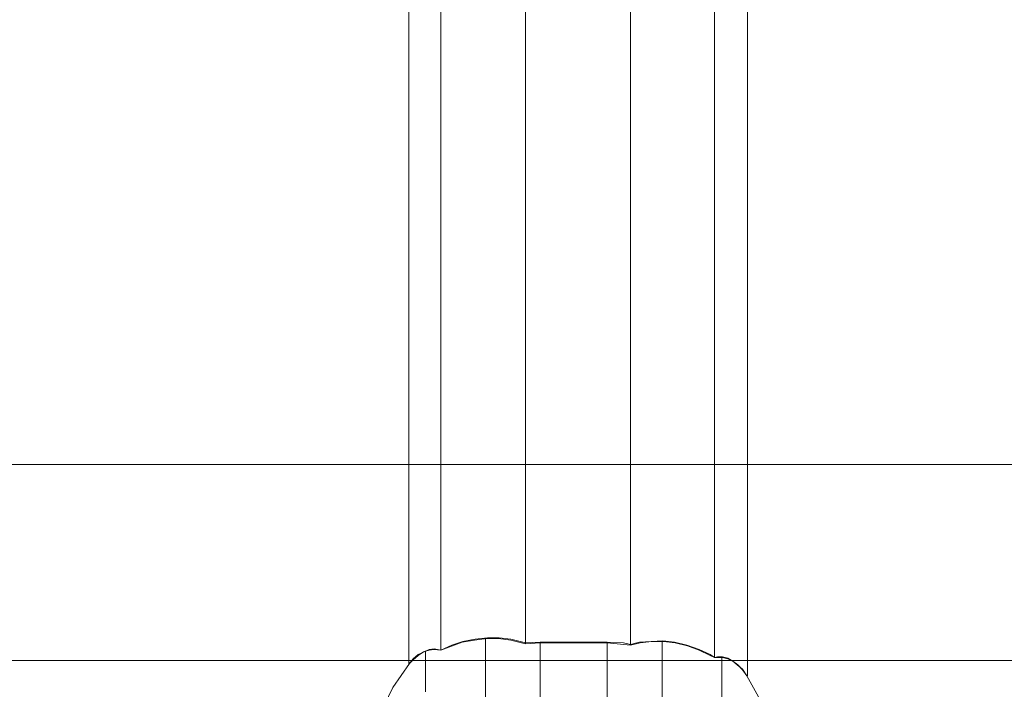
# Model space of a CAD drawing. Units: millimetres. Extents: x -1800 to 4700, y -1735 to 2565.
# Drawn here: x 1128 to 1158, y 334 to 354 of the extents above; entities that cross this region are included whole.
import ezdxf

# ---------------------------------------------------------------- set-up
doc = ezdxf.new("R2010")
doc.units = ezdxf.units.MM
doc.layers.add('beslag', color=253, linetype='Continuous', lineweight=9)
doc.layers.add('taifun', color=251, linetype='Continuous', lineweight=9)

msp = doc.modelspace()

# ---------------------------------------------------------------- linework, layer by layer
at = {"layer": 'beslag', "flags": 128}
for points in [[(1149, 335.196), (1149.108, 335.196), (1149.238, 335.196), (1149.388, 335.153), (1149.539, 335.088), (1149.69, 334.98), (1149.82, 334.829), (1149.949, 334.657), (1149.971, 334.657), (1149.971, 492.81)], [(1149.971, 334.657), (1149.971, 492.81)], [(1139.965, 335.002), (1140.094, 335.153), (1140.245, 335.282), (1140.418, 335.368), (1140.569, 335.433), (1140.72, 335.454), (1140.914, 335.411), (1140.72, 335.433), (1140.569, 335.411), (1140.396, 335.368), (1140.245, 335.26), (1140.094, 335.131), (1139.965, 335.002), (1139.965, 492.465)], [(1139.965, 335.002), (1139.965, 492.465)], [(1145.83, 333.406), (1145.83, 334.268), (1145.83, 335.002), (1145.83, 335.648), (1146.305, 335.627), (1146.52, 335.584), (1146.779, 335.648), (1147.124, 335.67), (1147.469, 335.692), (1147.814, 335.648), (1148.181, 335.562), (1148.547, 335.433), (1148.871, 335.282), (1149, 335.196), (1149, 492.271), (1149, 335.196), (1148.871, 335.26), (1148.547, 335.411), (1148.202, 335.541), (1147.836, 335.627), (1147.491, 335.67), (1147.146, 335.67), (1146.801, 335.627), (1146.52, 335.562), (1146.52, 491.904)], [(1143.846, 335.627), (1143.415, 335.605), (1142.984, 335.713), (1142.617, 335.756), (1142.272, 335.756), (1141.906, 335.713), (1141.539, 335.648), (1140.914, 335.411), (1140.72, 335.433), (1140.569, 335.411), (1140.396, 335.368), (1140.245, 335.26), (1140.094, 335.131), (1139.965, 335.002), (1140.094, 335.153), (1140.245, 335.282), (1140.418, 335.368), (1140.569, 335.433), (1140.72, 335.454), (1140.914, 335.411), (1140.914, 492.055), (1140.914, 335.411), (1141.237, 335.562), (1141.561, 335.67), (1141.927, 335.735), (1142.294, 335.778), (1142.639, 335.778), (1142.984, 335.735), (1143.415, 335.627), (1143.846, 335.648), (1143.846, 335.023), (1143.846, 334.268), (1143.846, 333.406)], [(1143.415, 335.605), (1142.984, 335.713), (1142.617, 335.756), (1142.272, 335.756), (1141.906, 335.713), (1141.539, 335.648), (1140.914, 335.411), (1140.914, 492.055), (1140.914, 335.411), (1141.237, 335.562), (1141.561, 335.67), (1141.927, 335.735), (1142.294, 335.778), (1142.639, 335.778), (1142.984, 335.735), (1143.415, 335.627)], [(1146.52, 491.904), (1146.52, 335.562), (1145.83, 335.627), (1143.846, 335.627)], [(1143.846, 334.225), (1143.846, 334.98), (1143.846, 335.627), (1143.415, 335.605), (1143.415, 491.861)], [(1143.415, 335.605), (1143.415, 491.861), (1143.846, 491.84)], [(1146.52, 335.584), (1146.305, 335.627), (1145.83, 335.648), (1143.846, 335.648), (1143.415, 335.627), (1143.415, 491.84)], [(1143.415, 335.627), (1143.415, 491.84)], [(1149, 335.196), (1148.871, 335.282), (1148.547, 335.433), (1148.181, 335.562), (1147.814, 335.648), (1147.469, 335.692), (1147.124, 335.67), (1146.779, 335.648), (1146.52, 335.584), (1146.52, 491.883)], [(1146.52, 335.584), (1146.52, 491.883)], [(1142.229, 335.778), (1142.229, 335.239), (1142.229, 334.592), (1142.229, 333.837)], [(1142.229, 335.778), (1142.229, 335.239), (1142.229, 334.592), (1142.229, 333.837)], [(1142.229, 333.902), (1142.229, 334.613), (1142.229, 335.239), (1142.229, 335.756)], [(1142.229, 333.902), (1142.229, 334.613), (1142.229, 335.239), (1142.229, 335.756)], [(1147.448, 333.535), (1147.448, 334.376), (1147.448, 335.109), (1147.448, 335.692)], [(1147.448, 333.535), (1147.448, 334.376), (1147.448, 335.109), (1147.448, 335.692)], [(1143.846, 335.648), (1143.846, 335.023), (1143.846, 334.268), (1143.846, 333.406)], [(1143.846, 335.648), (1145.83, 335.648)], [(1143.846, 334.225), (1143.846, 334.98), (1143.846, 335.627), (1145.83, 335.627), (1145.83, 334.98), (1145.83, 334.225)], [(1145.83, 333.406), (1145.83, 334.268), (1145.83, 335.002), (1145.83, 335.648)], [(1145.83, 335.627), (1145.83, 334.98), (1145.83, 334.225)], [(1146.52, 335.562), (1145.83, 335.627)], [(1149, 335.196), (1148.871, 335.26), (1148.547, 335.411), (1148.202, 335.541), (1147.836, 335.627), (1147.491, 335.67), (1147.146, 335.67), (1146.801, 335.627), (1146.52, 335.562)], [(1147.448, 335.67), (1147.448, 335.109), (1147.448, 334.419), (1147.448, 333.6)], [(1147.448, 335.67), (1147.448, 335.109), (1147.448, 334.419), (1147.448, 333.6)], [(1140.461, 334.204), (1140.461, 334.743), (1140.461, 335.131), (1140.461, 335.39), (1140.461, 335.131), (1140.461, 334.721), (1140.461, 334.182)], [(1140.461, 334.204), (1140.461, 334.743), (1140.461, 335.131), (1140.461, 335.39), (1140.461, 335.131), (1140.461, 334.721), (1140.461, 334.182)], [(1149, 335.196), (1149.087, 335.217), (1149.238, 335.217), (1149.388, 335.174), (1149.539, 335.088), (1149.669, 334.98), (1149.82, 334.851), (1149.949, 334.657), (1149.971, 334.657)], [(1149.216, 333.708), (1149.216, 334.333), (1149.216, 334.851), (1149.216, 335.217)], [(1149.216, 333.708), (1149.216, 334.333), (1149.216, 334.851), (1149.216, 335.217)], [(1149.216, 335.196), (1149.216, 334.829), (1149.216, 334.312), (1149.216, 333.686)], [(1149.216, 335.196), (1149.216, 334.829), (1149.216, 334.312), (1149.216, 333.686)], [(1149.949, 334.657), (1150.445, 333.772), (1150.725, 332.824), (1150.833, 331.832), (1138.843, 331.853), (1138.908, 332.694), (1139.124, 333.535), (1139.49, 334.312), (1139.986, 335.023)], [(1149.949, 334.657), (1150.445, 333.772), (1150.725, 332.824), (1150.833, 331.832), (1138.843, 331.853), (1138.908, 332.694), (1139.124, 333.535), (1139.49, 334.312), (1139.986, 335.023)]]:
    msp.add_lwpolyline(points, dxfattribs=at)
for points in [[(1149, 492.271), (1149, 335.196)], [(1149, 335.196), (1149.087, 335.217), (1149.238, 335.217), (1149.388, 335.174), (1149.539, 335.088), (1149.669, 334.98), (1149.82, 334.851), (1149.949, 334.657), (1149.971, 334.657), (1149.949, 334.657), (1149.82, 334.829), (1149.69, 334.98), (1149.539, 335.088), (1149.388, 335.153), (1149.238, 335.196), (1149.108, 335.196)]]:
    msp.add_lwpolyline(points, close=True, dxfattribs=at)
at = {"layer": 'taifun', "color": 43, "flags": 128}
for points in [[(2763.033, 340.895), (136.846, 340.895)], [(145.897, 335.112), (2753.982, 335.112)]]:
    msp.add_lwpolyline(points, close=True, dxfattribs=at)

doc.saveas('drawing.dxf')
